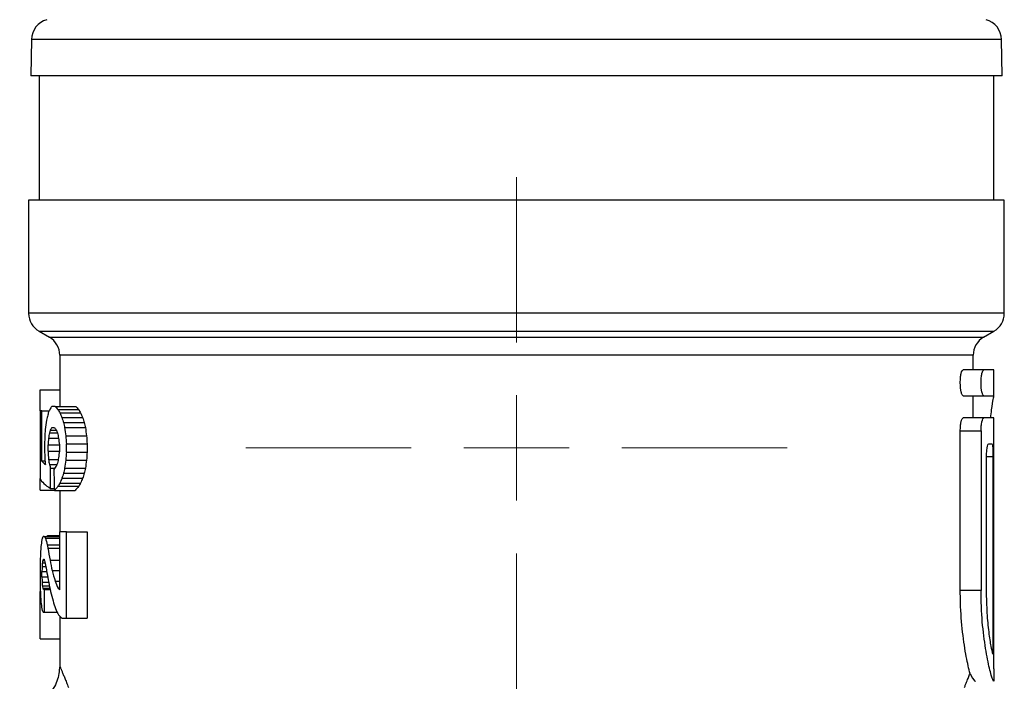
# Model space of a CAD drawing. Units: millimetres. Extents: x 17411 to 20098, y -629 to 1931.
# Drawn here: x 18203 to 18251, y 77 to 108 of the extents above; entities that cross this region are included whole.
import ezdxf

# ---------------------------------------------------------------- set-up
doc = ezdxf.new("R2010")
doc.units = ezdxf.units.MM

# ---------------------------------------------------------------- blocks, each defined once
blk = doc.blocks.new('SW_CENTERMARKSYMBOL_40')
at = {"color": 0, "linetype": 'Continuous', "lineweight": 0}
for p, q in [((0, 5.08), (0, 13.04)), ((0, 0), (0, 2.54)), ((-5.08, 0), (-13.04, 0)), ((0, 0), (-2.54, 0)), ((0, 0), (0, -2.54)), ((0, 0), (2.54, 0)), ((5.08, 0), (13.04, 0)), ((0, -5.08), (0, -13.04))]:
    blk.add_line(p, q, dxfattribs=at)

msp = doc.modelspace()

# ---------------------------------------------------------------- linework, layer by layer
at = {"color": 7, "linetype": 'Continuous', "lineweight": 25}
for p, q in [((18204.04, 107.504), (18204.009, 105.757)), ((18250.797, 105.757), (18250.766, 107.504)), ((18250.797, 105.757), (18204.009, 105.757)), ((18204.403, 105.757), (18204.403, 99.757)), ((18250.403, 99.757), (18250.403, 105.757)), ((18203.903, 99.757), (18203.903, 94.315)), ((18250.903, 99.757), (18203.903, 99.757)), ((18250.903, 94.315), (18250.903, 99.757)), ((18204.403, 93.449), (18204.903, 93.16)), ((18249.903, 93.16), (18250.403, 93.449)), ((18205.403, 92.294), (18205.403, 89.837)), ((18249.403, 91.598), (18249.403, 92.294)), ((18249.924, 91.598), (18248.924, 91.598)), ((18250.403, 91.598), (18249.924, 91.598)), ((18250.403, 90.348), (18250.403, 91.598)), ((18204.454, 89.619), (18204.454, 90.637)), ((18204.454, 90.637), (18205.403, 90.637)), ((18248.924, 90.348), (18249.924, 90.348)), ((18249.403, 89.276), (18249.403, 90.348)), ((18249.924, 90.348), (18250.403, 90.348)), ((18205.184, 89.837), (18205.024, 89.837)), ((18205.184, 89.837), (18206.184, 89.837)), ((18205.315, 89.681), (18206.315, 89.681)), ((18204.454, 89.619), (18204.454, 86.359)), ((18204.546, 89.619), (18204.454, 89.619)), ((18204.546, 87.196), (18204.546, 89.619)), ((18204.546, 89.619), (18204.891, 89.619)), ((18205.409, 89.525), (18206.409, 89.525)), ((18205.506, 89.292), (18206.506, 89.292)), ((18249.924, 89.276), (18248.924, 89.276)), ((18250.403, 89.278), (18249.403, 89.278)), ((18250.403, 89.276), (18249.924, 89.276)), ((18250.403, 88.026), (18250.403, 89.276)), ((18205.019, 88.817), (18205.151, 88.817)), ((18205.584, 89.056), (18206.584, 89.056)), ((18205.639, 88.813), (18206.639, 88.813)), ((18204.865, 88.308), (18205.347, 88.308)), ((18204.905, 88.564), (18205.291, 88.564)), ((18204.945, 88.688), (18205.238, 88.688)), ((18205.693, 88.422), (18206.693, 88.422)), ((18248.782, 80.973), (18248.782, 88.651)), ((18248.782, 88.651), (18249.782, 88.651)), ((18249.782, 88.651), (18249.782, 80.973)), ((18204.672, 88.03), (18204.672, 87.628)), ((18204.839, 87.675), (18204.839, 87.988)), ((18204.839, 87.988), (18205.385, 87.988)), ((18205.385, 87.988), (18205.385, 87.68)), ((18205.721, 87.637), (18205.721, 88.03)), ((18205.721, 88.03), (18206.721, 88.03)), ((18206.721, 88.03), (18206.721, 87.637)), ((18250.152, 88.026), (18250.306, 88.026)), ((18250.402, 88.026), (18250.403, 88.026)), ((18250.402, 77.205), (18250.402, 88.026)), ((18204.839, 87.675), (18205.385, 87.675)), ((18204.865, 87.283), (18205.33, 87.283)), ((18205.721, 87.637), (18206.721, 87.637)), ((18250.047, 80.973), (18250.047, 87.401)), ((18250.356, 87.401), (18250.356, 77.911)), ((18204.695, 87.196), (18204.546, 87.196)), ((18204.905, 87.03), (18205.26, 87.03)), ((18204.962, 85.882), (18204.962, 86.855)), ((18204.962, 86.855), (18205.154, 86.855)), ((18205.639, 86.855), (18206.639, 86.855)), ((18205.693, 87.246), (18206.693, 87.246)), ((18204.454, 85.808), (18204.454, 86.359)), ((18205.506, 86.376), (18206.506, 86.376)), ((18205.584, 86.612), (18206.584, 86.612)), ((18204.962, 85.882), (18205.141, 85.882)), ((18205.315, 85.987), (18206.315, 85.987)), ((18205.409, 86.143), (18206.409, 86.143)), ((18204.454, 85.808), (18205.143, 85.808)), ((18205.144, 85.78), (18206.144, 85.78)), ((18205.403, 85.78), (18205.403, 83.79)), ((18204.652, 83.572), (18204.607, 83.572)), ((18204.652, 83.572), (18205.385, 83.572)), ((18204.716, 83.49), (18205.385, 83.49)), ((18204.823, 83.613), (18205.385, 83.613)), ((18205.385, 83.79), (18205.385, 81.005)), ((18205.721, 83.79), (18205.385, 83.79)), ((18205.721, 79.637), (18205.721, 83.79)), ((18205.721, 83.79), (18206.721, 83.79)), ((18206.721, 83.79), (18206.721, 79.637)), ((18204.8, 83.175), (18205.385, 83.175)), ((18204.831, 83.016), (18205.385, 83.016)), ((18204.553, 82.127), (18204.731, 82.127)), ((18204.566, 82.301), (18204.702, 82.301)), ((18204.588, 82.42), (18204.673, 82.42)), ((18204.612, 82.479), (18204.646, 82.479)), ((18204.454, 81.983), (18204.454, 81.517)), ((18204.546, 81.622), (18204.546, 81.878)), ((18204.546, 81.878), (18204.775, 81.878)), ((18204.546, 81.622), (18204.824, 81.622)), ((18205.037, 81.926), (18205.385, 81.926)), ((18204.553, 81.373), (18204.874, 81.373)), ((18204.566, 81.2), (18204.904, 81.2)), ((18205.182, 81.427), (18205.385, 81.427)), ((18204.454, 78.637), (18204.454, 80.916)), ((18204.454, 80.916), (18204.467, 80.916)), ((18204.588, 81.081), (18204.925, 81.081)), ((18204.672, 81.022), (18204.612, 81.022)), ((18204.672, 79.929), (18204.672, 81.022)), ((18204.672, 81.022), (18204.936, 81.022)), ((18205.318, 81.08), (18205.385, 81.08)), ((18249.782, 80.973), (18248.782, 80.973)), ((18204.607, 79.929), (18204.672, 79.929)), ((18204.672, 79.929), (18205.277, 79.929)), ((18205.403, 79.74), (18205.403, 77.333)), ((18205.516, 79.637), (18205.721, 79.637)), ((18205.721, 79.637), (18206.721, 79.637)), ((18204.454, 78.637), (18205.403, 78.637))]:
    msp.add_line(p, q, dxfattribs=at)
at = {"color": 8, "linetype": 'Continuous', "lineweight": 25}
for p, q in [((18206.943, 107.504), (18204.04, 107.504)), ((18250.766, 107.504), (18206.943, 107.504)), ((18250.903, 94.315), (18203.903, 94.315)), ((18204.403, 93.449), (18250.403, 93.449)), ((18204.903, 93.16), (18249.903, 93.16)), ((18249.403, 92.294), (18205.403, 92.294)), ((18250.356, 87.401), (18250.047, 87.401)), ((18204.938, 82.428), (18205.385, 82.428))]:
    msp.add_line(p, q, dxfattribs=at)
at = {"color": 7, "linetype": 'Continuous', "lineweight": 25}
for centre, start, end in [((18205.04, 107.486), 105, 179), ((18249.766, 107.486), 1, 75), ((18204.903, 94.315), 180, 240), ((18249.903, 94.315), 300, 0), ((18204.403, 92.294), 0, 60), ((18250.403, 92.294), 120, 180)]:
    msp.add_arc(centre, 1, start, end, dxfattribs=at)
for centre, major_axis, ratio, start_param, end_param in [((18226.403, 87.268), (22, 0), 0.51, 2.924856, 2.939091), ((18226.403, 88.072), (22, 0), 0.34, 2.903384, 2.924856), ((18226.403, 91.812), (22, 0), 0.34, 3.408805, 3.430559), ((18226.403, 92.878), (22, 0), 0.51, 3.430559, 3.445117), ((18227.403, 91.812), (22, 0), 0.34, 3.408805, 3.430559), ((18227.403, 92.878), (22, 0), 0.51, 3.430559, 3.445117), ((18226.403, 85.089), (0, 22.44), 0.980392, 1.382388, 1.40347), ((18226.403, 86.14), (22, 0), 0.765, 2.939091, 2.953184), ((18226.403, 94.555), (22, 0), 0.765, 3.445117, 3.459637), ((18226.403, 96.309), (0, 22.44), 0.980392, 1.888841, 1.899938), ((18227.403, 94.555), (22, 0), 0.765, 3.445117, 3.459637), ((18227.403, 96.309), (0, 22.44), 0.980392, 1.888841, 1.899938), ((18226.403, 79.483), (0, 56.1), 0.392157, 1.40347, 1.410778), ((18226.403, 86.708), (22, 0), 0.408, 2.904354, 2.919189), ((18226.403, 91.138), (22, 0), 0.408, 3.403054, 3.418038), ((18226.403, 99.936), (0, 33.66), 0.653595, 1.899938, 1.907583), ((18226.403, 107.351), (0, 56.1), 0.392157, 1.907583, 1.914973), ((18227.403, 99.936), (0, 33.66), 0.653595, 1.899938, 1.907583), ((18227.403, 107.351), (0, 56.1), 0.392157, 1.907583, 1.914973), ((18226.403, 70.544), (0, 112.2), 0.196078, 1.410778, 1.414311), ((18226.403, 76.877), (0, 56.1), 0.392157, 1.365594, 1.371423), ((18226.403, 82.212), (0, 29.92), 0.735294, 1.356845, 1.365594), ((18226.403, 85.388), (22, 0), 0.68, 2.919189, 2.927642), ((18226.403, 92.771), (22, 0), 0.68, 3.418038, 3.426626), ((18226.403, 96.977), (0, 29.92), 0.735294, 1.85583, 1.864759), ((18226.403, 104.563), (0, 56.1), 0.392157, 1.864759, 1.870731), ((18226.403, 126.281), (0, 112.2), 0.196078, 1.914973, 1.918683), ((18227.403, 126.281), (0, 112.2), 0.196078, 1.914973, 1.918683), ((18226.403, 98.12), (0, 67.32), 0.326797, 1.727281, 1.734425), ((18226.403, 101.008), (0, 67.32), 0.326797, 1.770169, 1.776118), ((18226.403, 93.383), (0, 29.92), 0.735294, 1.776118, 1.784747), ((18226.403, 78.69), (0, 29.92), 0.735294, 1.276834, 1.285763), ((18226.403, 71.105), (0, 56.1), 0.392157, 1.270862, 1.276834), ((18226.403, 49.387), (0, 112.2), 0.196078, 1.22291, 1.226619), ((18227.403, 49.387), (0, 112.2), 0.196078, 1.22291, 1.226619), ((18226.403, 87.544), (22, 0), 0.139091, 3.255478, 3.308409), ((18226.403, 93.246), (0, 37.4), 0.588235, 1.734425, 1.737613), ((18226.403, 90.207), (22, 0), 0.68, 3.355544, 3.367539), ((18226.403, 84.53), (22, 0), 0.408, 2.865148, 2.886024), ((18226.403, 143.526), (0, 224.4), 0.098039, 1.826365, 1.831062), ((18226.403, 82.897), (22, 0), 0.68, 2.856559, 2.865148), ((18226.403, 75.732), (0, 33.66), 0.653595, 1.23401, 1.241655), ((18226.403, 68.316), (0, 56.1), 0.392157, 1.226619, 1.23401), ((18227.403, 75.732), (0, 33.66), 0.653595, 1.23401, 1.241655), ((18227.403, 68.316), (0, 56.1), 0.392157, 1.226619, 1.23401), ((18226.403, 86.567), (22, 0), 0.139091, 3.20983, 3.367539), ((18226.403, 81.113), (22, 0), 0.765, 2.823548, 2.838069), ((18226.403, 79.358), (0, 22.44), 0.980392, 1.241655, 1.252752), ((18227.403, 81.113), (22, 0), 0.765, 2.823548, 2.838069), ((18227.403, 79.358), (0, 22.44), 0.980392, 1.241655, 1.252752), ((18226.403, 83.855), (22, 0), 0.34, 2.852626, 2.881327), ((18226.403, 82.789), (22, 0), 0.51, 2.838069, 2.852626), ((18227.403, 83.855), (22, 0), 0.34, 2.852626, 2.881327), ((18227.403, 82.789), (22, 0), 0.51, 2.838069, 2.852626), ((18226.403, 81.731), (22, 0), 0.68, 3.02372, 3.044927), ((18226.403, 82.962), (22, 0), 0.204, 3.005449, 3.02372), ((18226.403, 84.245), (22, 0), 0.204, 3.292157, 3.310515), ((18226.403, 86.005), (22, 0), 0.68, 3.310515, 3.331945), ((18226.403, 82.987), (22, 0), 0.146341, 2.946007, 2.959076), ((18226.403, 81.009), (0, 22.44), 0.980392, 1.474131, 1.488375), ((18226.403, 87.421), (0, 22.44), 0.980392, 1.761148, 1.768385), ((18226.403, 88.05), (0, 25.646), 0.857843, 1.768385, 1.791788), ((18226.403, 79.162), (0, 44.88), 0.490196, 1.488375, 1.499007), ((18226.403, 74.333), (0, 112.2), 0.196078, 1.499007, 1.502559), ((18226.403, 71.678), (0, 89.76), 0.245098, 1.454112, 1.456911), ((18226.403, 78.209), (0, 33.66), 0.653595, 1.448926, 1.454112), ((18226.403, 80.482), (22, 0), 0.68, 3.011723, 3.019723), ((18226.403, 81.451), (22, 0), 0.34, 3.003736, 3.011723), ((18226.403, 83.588), (22, 0), 0.34, 3.290441, 3.29845), ((18226.403, 84.757), (22, 0), 0.68, 3.29845, 3.307043), ((18226.403, 85.988), (0, 22.44), 0.980392, 1.736247, 1.778529), ((18226.403, 88.167), (0, 26.18), 0.840336, 1.791788, 1.81151), ((18226.403, 91.823), (0, 89.76), 0.245098, 1.684682, 1.68748), ((18226.403, 86.607), (22, 0), 0.8925, 3.382306, 3.408529), ((18226.403, 89.168), (0, 112.2), 0.196078, 1.639034, 1.642586), ((18226.403, 70.16), (0, 157.756), 0.139456, 1.50033, 1.502564), ((18226.403, 84.339), (0, 44.88), 0.490196, 1.642586, 1.653218), ((18226.403, 85.292), (0, 33.66), 0.653595, 1.68748, 1.692666), ((18226.403, 83.018), (22, 0), 0.68, 3.263463, 3.271462), ((18226.403, 86.914), (0, 26.928), 0.816993, 1.778529, 1.795314), ((18226.403, 85.655), (22, 0), 0.728571, 3.408529, 3.431069), ((18226.403, 82.491), (0, 22.44), 0.980392, 1.653218, 1.667462), ((18226.403, 82.05), (22, 0), 0.34, 3.271462, 3.279449), ((18226.403, 85.201), (22, 0), 0.874286, 3.36611, 3.389949), ((18226.403, 83.215), (22, 0), 0.34, 3.431069, 3.441527), ((18226.403, 81.769), (22, 0), 0.68, 3.238258, 3.259465), ((18226.403, 85.07), (22, 0), 0.85, 3.389949, 3.41059), ((18226.403, 80.538), (22, 0), 0.204, 3.259465, 3.277736), ((18226.403, 83.508), (22, 0), 0.582857, 3.41059, 3.435476), ((18226.403, 81.651), (22, 0), 0.291429, 3.435476, 3.461026)]:
    msp.add_ellipse(centre, major_axis=major_axis, ratio=ratio, start_param=start_param, end_param=end_param, dxfattribs=at)
for points, knots in [([(18248.924, 90.348), (18248.907, 90.348), (18248.889, 90.364), (18248.856, 90.425), (18248.84, 90.471), (18248.799, 90.643), (18248.782, 90.807), (18248.782, 91.055), (18248.786, 91.138), (18248.801, 91.29), (18248.813, 91.359), (18248.854, 91.533), (18248.89, 91.598), (18248.924, 91.598)], [0, 0, 0, 0, 0.125, 0.125, 0.25, 0.25, 0.5, 0.5, 0.625, 0.625, 0.75, 0.75, 1, 1, 1, 1]), ([(18249.924, 90.348), (18249.907, 90.348), (18249.889, 90.364), (18249.856, 90.425), (18249.84, 90.471), (18249.799, 90.643), (18249.782, 90.807), (18249.782, 91.055), (18249.786, 91.138), (18249.801, 91.29), (18249.813, 91.359), (18249.854, 91.533), (18249.89, 91.598), (18249.924, 91.598)], [0, 0, 0, 0, 0.125, 0.125, 0.25, 0.25, 0.5, 0.5, 0.625, 0.625, 0.75, 0.75, 1, 1, 1, 1]), ([(18250.399, 90.348), (18250.387, 90.311), (18250.363, 90.238), (18250.288, 89.822), (18250.245, 89.415), (18250.23, 89.278)], [0, 0, 0, 0, 0.399172, 0.798237, 1, 1, 1, 1]), ([(18248.782, 88.651), (18248.782, 88.735), (18248.786, 88.817), (18248.802, 88.969), (18248.813, 89.039), (18248.853, 89.21), (18248.89, 89.276), (18248.924, 89.276)], [0, 0, 0, 0, 0.25, 0.25, 0.5, 0.5, 1, 1, 1, 1]), ([(18249.782, 88.651), (18249.782, 88.735), (18249.786, 88.817), (18249.802, 88.969), (18249.813, 89.039), (18249.853, 89.21), (18249.89, 89.276), (18249.924, 89.276)], [0, 0, 0, 0, 0.25, 0.25, 0.5, 0.5, 1, 1, 1, 1]), ([(18250.047, 87.401), (18250.047, 87.485), (18250.05, 87.566), (18250.062, 87.718), (18250.07, 87.787), (18250.1, 87.959), (18250.127, 88.026), (18250.152, 88.026)], [0, 0, 0, 0, 0.25, 0.25, 0.5, 0.5, 1, 1, 1, 1]), ([(18250.306, 88.026), (18250.314, 88.026), (18250.321, 88.01), (18250.333, 87.948), (18250.339, 87.902), (18250.352, 87.729), (18250.356, 87.567), (18250.356, 87.401)], [0, 0, 0, 0, 0.25, 0.25, 0.5, 0.5, 1, 1, 1, 1]), ([(18249.251, 76.97), (18249.192, 77.214), (18249.072, 77.704), (18248.882, 78.929), (18248.791, 80.08), (18248.784, 80.774), (18248.782, 80.973)], [0, 0, 0, 0, 0.294329, 0.588625, 0.882153, 1, 1, 1, 1]), ([(18250.388, 76.598), (18250.36, 76.646), (18250.304, 76.742), (18250.119, 77.484), (18249.927, 78.584), (18249.801, 79.822), (18249.787, 80.646), (18249.782, 80.973)], [0, 0, 0, 0, 0.212633, 0.425136, 0.640732, 0.85754, 1, 1, 1, 1]), ([(18250.356, 77.911), (18250.329, 78.016), (18250.275, 78.225), (18250.164, 78.941), (18250.069, 79.878), (18250.055, 80.603), (18250.047, 80.973)], [0, 0, 0, 0, 0.246892, 0.49373, 0.741704, 1, 1, 1, 1]), ([(18205.403, 77.333), (18205.376, 77.087), (18205.321, 76.575), (18204.877, 75.91), (18204.228, 75.443), (18203.718, 75.37), (18203.473, 75.335)], [0, 0, 0, 0, 0.240546, 0.500001, 0.75945, 1, 1, 1, 1]), ([(18205.403, 77.333), (18205.403, 77.333), (18205.404, 77.331), (18205.41, 77.318), (18205.418, 77.298), (18205.43, 77.269), (18205.446, 77.233), (18205.465, 77.188), (18205.487, 77.134), (18205.521, 77.053), (18205.571, 76.931), (18205.643, 76.754), (18205.726, 76.548), (18205.79, 76.385), (18205.822, 76.303)], [0, 0, 0, 0, 0.061953, 0.123849, 0.185744, 0.247691, 0.309746, 0.371963, 0.434395, 0.497095, 0.621703, 0.746786, 0.872752, 1, 1, 1, 1]), ([(18248.984, 76.303), (18249.002, 76.349), (18249.037, 76.439), (18249.087, 76.564), (18249.133, 76.68), (18249.176, 76.786), (18249.216, 76.884), (18249.24, 76.941), (18249.251, 76.97)], [0, 0, 0, 0, 0.168667, 0.336325, 0.50313, 0.669237, 0.834807, 1, 1, 1, 1]), ([(18249.251, 76.97), (18249.335, 76.814), (18249.442, 76.615), (18249.501, 76.601), (18249.514, 76.598)], [0, 0, 0, 0, 0.7819133, 1, 1, 1, 1]), ([(18250.402, 77.205), (18250.402, 77.137), (18250.402, 77.001), (18250.401, 76.819), (18250.398, 76.681), (18250.394, 76.609), (18250.39, 76.601), (18250.389, 76.598)], [0, 0, 0, 0, 0.214623, 0.4293096, 0.6439112, 0.8585481, 1, 1, 1, 1])]:
    msp.add_open_spline(points, degree=3, knots=knots, dxfattribs=at)

# ---------------------------------------------------------------- block references
at = {"color": 7, "linetype": 'Continuous', "lineweight": 0}
msp.add_blockref('SW_CENTERMARKSYMBOL_40', (18227.403, 87.837), dxfattribs=at)

doc.saveas('drawing.dxf')
